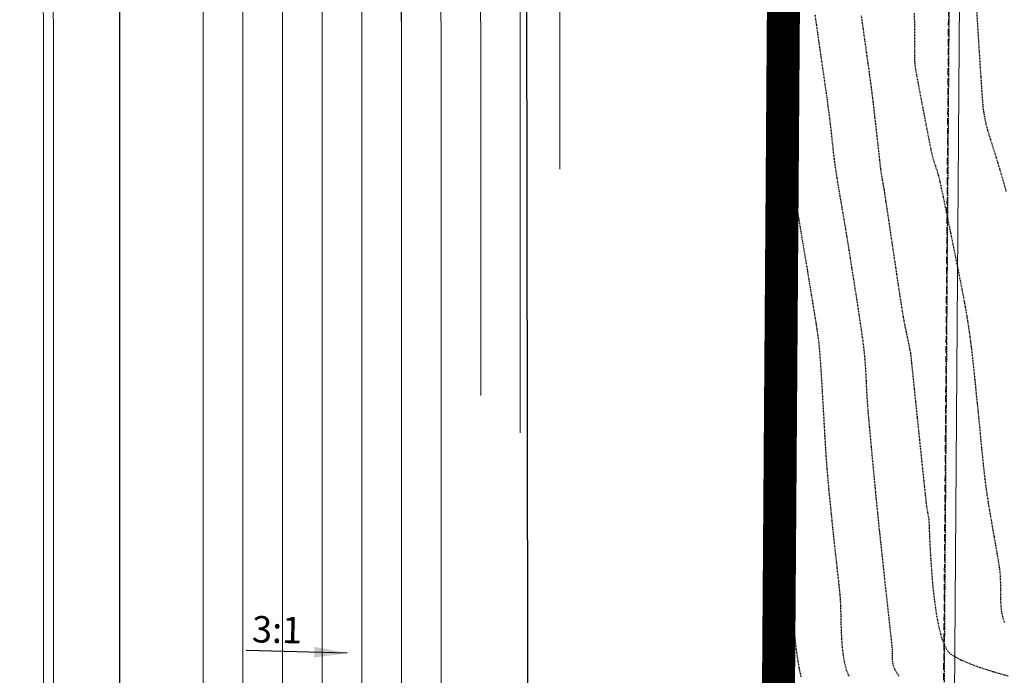
# Model space of a CAD drawing. Units: feet. Extents: x 16728 to 24887, y 4074 to 17615.
# Drawn here: x 19221 to 19370, y 11849 to 11948 of the extents above; entities that cross this region are included whole.
import ezdxf

# ---------------------------------------------------------------- set-up
doc = ezdxf.new("R2010")
doc.units = ezdxf.units.FT
doc.header["$MEASUREMENT"] = 0
for name, pattern in [('DASHED2', [0.375, 0.25, -0.125]), ('DASHEDX2', [1.5, 1, -0.5]), ('HIDDEN', [0.375, 0.25, -0.125]), ('HIDDEN2', [0.1875, 0.125, -0.0625]), ('PHANTOM2', [1.25, 0.625, -0.125, 0.125, -0.125, 0.125, -0.125])]:
    doc.linetypes.add(name, pattern=pattern)
for name, color, linetype, lineweight in [('42 acre bndy', 1, 'PHANTOM2', 0), ('A-FLOR', 3, 'CONTINUOUS', 9), ('cont-ind-MA', 6, 'CONTINUOUS', 0), ('cont-nml-MA', 3, 'CONTINUOUS', 0), ('LRA-HIDDEN', 252, 'CONTINUOUS', 0), ('PR-42 ACRE PARCEL', 1, 'DASHED2', 0), ('pr-ball field interior lines', 4, 'CONTINUOUS', 0), ('PR-GRADES MA', 3, 'CONTINUOUS', 0), ('PVMT HATCH', 252, 'CONTINUOUS', 0)]:
    doc.layers.add(name, color=color, linetype=linetype, lineweight=lineweight)
for name, color, linetype in [('E-SURF-CONT-MJR', 6, 'CONTINUOUS'), ('E-SURF-CONT-MNR', 3, 'CONTINUOUS'), ('PR-SILT FENCE', 2, 'FENCE4A'), ('PRELIM BNDY 70 ACRES', 8, 'DASHEDX2'), ('PROPERTY-ADJOINER LINES', 252, 'HIDDEN'), ('ut-sd24', 5, 'CONTINUOUS')]:
    doc.layers.add(name, color=color, linetype=linetype)
doc.styles.add('L120', font='simplex', dxfattribs={"height": 6})
doc.styles.add('L80', font='simplex', dxfattribs={"height": 4})
doc.styles.get("Standard").update_dxf_attribs({"font": 'simplex.shx', "height": 50})
doc.linetypes.add('FENCE4A', pattern='A,0.05,-0.05,[133,ltypeshp.shx,S=0.05,R=0,X=-0.05,Y=0],-0.05,0.3', length=0.45)
doc.dimstyles.new('Copy of STANDARD', dxfattribs={"dimtxt": 19.5, "dimasz": 0.18, "dimexe": 0.18, "dimexo": 0.0625, "dimgap": 5, "dimtad": 0, "dimdec": 0, "dimzin": 12, "dimdsep": 46, "dimtxsty": 'Standard', "dimcen": 0, "dimse1": 1, "dimse2": 1, "dimsd1": 1, "dimsd2": 1, "dimaunit": 1, "dimadec": 0, "dimazin": 3, "dimtfac": 1, "dimtdec": 0, "dimtofl": 0, "dimtmove": 2, "dimatfit": 3, "dimfxl": 1, "dimtolj": 1, "dimarcsym": 0})

msp = doc.modelspace()

# ---------------------------------------------------------------- hatches: boundary and pattern name
at = {"layer": 'PVMT HATCH'}
h = msp.add_hatch(dxfattribs=at)
h.set_pattern_fill('DOTS', color=251, scale=10)
edge = h.paths.add_edge_path(flags=16)
edge.add_arc((19362.76, 11741.28), 497, 90.2203, 116.1582)
edge.add_arc((19010.08, 12459.34), 303, 284.0003, 296.1582, ccw=False)
edge.add_arc((19082.66, 12168.25), 3, 104.0003, 284.0003, ccw=False)
edge.add_arc((19010.08, 12459.34), 297, 284.0003, 296.1582)
edge.add_arc((19362.76, 11741.28), 503, 90.2203, 116.1582, ccw=False)
edge.add_arc((19360.84, 12241.28), 3, -89.7797, 90.2203, ccw=False)
edge = h.paths.add_edge_path(flags=16)
edge.add_arc((18849.57, 12179.84), 62, 0, 360)
edge = h.paths.add_edge_path(flags=0)
edge.add_arc((18738.48, 12189), 3, 156.6169, 243.5538)
edge.add_arc((18680.14, 12071.71), 128, 53.1825, 63.5538, ccw=False)
edge.add_arc((18758.64, 12176.58), 3, 233.1825, 359.1384)
edge.add_arc((18850.63, 12175.19), 89, 152.2375, 179.1384, ccw=False)
edge.add_arc((18767.45, 12218.98), 5, 332.2375, 458.4136)
edge.add_line((18766.72, 12223.93), (18741.05, 12220.13))
edge.add_arc((18741.49, 12217.16), 3, 98.4136, 191.5631)
edge.add_line((18738.55, 12216.56), (18740.61, 12206.48))
edge.add_arc((18729.83, 12204.28), 11, -23.3831, 11.5631, ccw=False)
edge.add_line((18739.93, 12199.91), (18735.72, 12190.17))
edge.add_line((18735.72, 12190.17), (18735.72, 12190.19))
edge = h.paths.add_edge_path(flags=16)
edge.add_arc((18727.73, 12214.56), 3, 11.5631, 100.4549)
edge.add_arc((18637, 12706.26), 497, 249.143, 280.4549, ccw=False)
edge.add_arc((18280.96, 11771.78), 503, 69.143, 88.2046)
edge.add_arc((18296.63, 12271.54), 3, 88.2046, 268.2046)
edge.add_arc((18280.96, 11771.78), 497, 65.1903, 88.2046, ccw=False)
edge.add_arc((18616.65, 12497.95), 303, 245.1903, 278.4787)
edge.add_arc((18680.19, 12071.66), 128, 69.7111, 98.4787, ccw=False)
edge.add_arc((18725.62, 12194.53), 3, 249.7111, 336.6169)
edge.add_line((18728.37, 12193.34), (18732.59, 12203.09))
edge.add_arc((18729.83, 12204.28), 3, 336.6169, 371.5631)
edge.add_line((18732.77, 12204.88), (18730.69, 12215.07))
edge.add_line((18730.69, 12215.07), (18730.67, 12215.16))
edge = h.paths.add_edge_path(flags=16)
edge.add_line((18820.36, 12013.55), (18818.08, 11997.63))
edge.add_arc((18815.11, 11998.06), 3, 186.4635, 351.8378, ccw=False)
edge.add_arc((16832.79, 11773.48), 1992, 6.4635, 8.18687)
edge.add_arc((18807.46, 12057.57), 3, 106.8524, 188.1869, ccw=False)
edge.add_line((18806.59, 12060.44), (18818.75, 12064.13))
edge.add_arc((18819.62, 12061.26), 3, 62.5118, 106.8524, ccw=False)
edge.add_line((18821, 12063.92), (18831.21, 12058.61))
edge.add_arc((18829.82, 12055.95), 3, -24.8311, 62.5118, ccw=False)
edge.add_arc((18966.86, 11992.53), 148, 155.1689, 171.8378)
edge = h.paths.add_edge_path(flags=16)
edge.add_arc((18651.37, 10792.44), 2.5, 12.4641, 192.4641, ccw=False)
edge.add_arc((19135.15, 10902.01), 493.53, 192.763, 200.6983)
edge.add_line((18673.47, 10727.57), (18680.46, 10706.97))
edge.add_arc((18983.5, 10809.77), 320, 198.7389, 201.3794)
edge.add_arc((18675.14, 10644.21), 50, 78.0124, 111.3499)
edge.add_arc((18567.52, 10725.71), 96, 338.6607, 377.8592)
edge.add_arc((19043.9, 10879.2), 404.5, 192.4641, 197.8592, ccw=False)
edge = h.paths.add_edge_path(flags=16)
edge.add_arc((18675.14, 10644.21), 32, 0, 360)
edge = h.paths.add_edge_path(flags=16)
edge.add_arc((18857.8, 10251.49), 398, 94.6824, 103.7957)
edge.add_line((18762.9, 10638.01), (18726.38, 10629.04))
edge.add_arc((18802.69, 10318.27), 320, 103.7957, 104.5204)
edge.add_arc((18675.14, 10644.21), 50, 341.1533, 372.2624)
edge.add_arc((18675.14, 10644.21), 50, 12.2624, 16.6951)
edge.add_arc((18765.1, 10744.86), 96, 244.006, 280.6414)
edge.add_arc((18857.8, 10251.49), 406, 94.6824, 100.6414, ccw=False)
edge.add_arc((18824.99, 10652.15), 4, -85.3176, 94.6824, ccw=False)
edge = h.paths.add_edge_path(flags=16)
edge.add_arc((18637, 12706.26), 497, 280.4657, 281.5631)
edge.add_line((18736.62, 12219.34), (18786.96, 12229.64))
edge.add_arc((18849.57, 12179.84), 80, 141.4966, 192.3941)
edge.add_line((18771.43, 12162.67), (18759.72, 12171.96))
edge.add_arc((18680.19, 12071.66), 128, 51.5891, 53.2147)
edge.add_arc((18758.64, 12176.58), 3, 233.186, 359.1872)
edge.add_arc((18850.63, 12175.19), 89, 152.2375, 179.1384, ccw=False)
edge.add_arc((18767.45, 12218.98), 5, 332.2375, 458.4136)
edge.add_line((18766.72, 12223.93), (18741.05, 12220.13))
edge.add_arc((18741.49, 12217.16), 3, 98.4136, 191.5631)
edge.add_line((18738.55, 12216.56), (18740.61, 12206.48))
edge.add_arc((18729.83, 12204.28), 11, -23.3831, 11.5631, ccw=False)
edge.add_line((18739.93, 12199.91), (18735.72, 12190.19))
edge.add_arc((18738.48, 12189), 3, 156.6169, 243.5853)
edge.add_arc((18680.33, 12071.61), 128, 63.6496, 69.7296)
edge.add_arc((18725.62, 12194.53), 3, 251.7316, 336.6339)
edge.add_line((18728.37, 12193.34), (18732.59, 12203.09))
edge.add_arc((18729.83, 12204.28), 3, 336.6169, 371.5631)
edge.add_line((18732.77, 12204.88), (18730.67, 12215.16))
edge.add_arc((18727.73, 12214.56), 3, 11.5848, 98.6214)
edge = h.paths.add_edge_path(flags=16)
edge.add_line((18938.54, 12193.42), (18953.52, 12182.99))
edge.add_arc((19022.68, 12282.27), 121, 235.1391, 278.2523)
edge.add_line((19040.05, 12162.53), (19039.74, 12162.34))
edge.add_arc((19040.37, 12159.37), 3.04, -78.8408, 101.9671, ccw=False)
edge.add_arc((20006.26, 7262.95), 4987.74, 101.15916, 101.96712)
edge.add_line((18972.05, 12142.29), (18926.39, 12132.94))
edge.add_arc((18849.57, 12179.84), 90, 328.595, 368.6813)
edge = h.paths.add_edge_path(flags=0)
edge.add_arc((20006.26, 7262.95), 4987.74, 101.15916, 101.96693)
edge.add_arc((18971.49, 12145.23), 3, 281.0605, 281.5631)
edge.add_line((18972.09, 12142.29), (19040.96, 12156.38))
edge = h.paths.add_edge_path(flags=16)
edge.add_line((18864.85, 12101.31), (18851.01, 12084.63))
edge.add_arc((18966.86, 11992.53), 148, 141.5171, 155.075)
edge.add_arc((18829.81, 12055.93), 3.02, 340.1435, 422.65)
edge.add_line((18831.19, 12058.61), (18821, 12063.92))
edge.add_arc((18819.62, 12061.26), 3, 62.5118, 106.8524)
edge.add_line((18818.75, 12064.13), (18806.59, 12060.44))
edge.add_arc((18807.46, 12057.57), 3, 106.8524, 188.1869)
edge.add_arc((16832.79, 11773.48), 1992, 8.18687, 8.94747)
edge.add_arc((18286.88, 12002.42), 520, 8.9475, 13.3848)
edge.add_line((18792.75, 12122.79), (18799.87, 12117.15))
edge.add_arc((18849.57, 12179.84), 80, 231.5891, 281.0137)
edge = h.paths.add_edge_path()
edge.add_arc((18394.69, 10879.86), 316, 271.8752, 296.9456)
edge.add_line((18537.88, 10598.16), (18558.12, 10608.45))
edge.add_arc((18595.28, 10535.36), 82, 76.4011, 116.9456, ccw=False)
edge.add_arc((18602.34, 10564.51), 52, 19.4248, 76.4011, ccw=False)
edge.add_line((18651.38, 10581.81), (18659.19, 10559.64))
edge.add_line((18659.19, 10559.64), (18676.73, 10564.04))
edge.add_arc((17981.52, 10328.18), 734.13, 18.74038, 21.32645)
edge.add_arc((18675.14, 10644.21), 50, 258.7452, 292.0903)
edge.add_arc((18783.8, 10564.1), 96, 159.4012, 178.3726)
edge.add_line((18687.84, 10566.83), (18702.24, 10570.44))
edge.add_arc((18753.81, 10563.7), 52, 103.7957, 172.5503, ccw=False)
edge.add_line((18741.41, 10614.2), (18767.19, 10620.53))
edge.add_arc((18857.8, 10251.49), 380, 81.3043, 103.7957, ccw=False)
edge.add_arc((18804.89, 9905.51), 730, 51.89204, 81.30435, ccw=False)
edge.add_line((19255.41, 10479.91), (19280.09, 10511.39))
edge.add_arc((18804.89, 9905.51), 770, 51.89204, 81.30435)
edge.add_arc((18857.8, 10251.49), 420, 81.3043, 100.6414)
edge.add_arc((18765.1, 10744.86), 82, 243.8509, 280.6414, ccw=False)
edge.add_arc((18750.24, 10720.13), 53.31, 199.2416, 246.4776, ccw=False)
edge.add_line((18699.91, 10702.56), (18681.67, 10756.32))
edge.add_arc((19043.79, 10878.05), 382.03, 173.1689, 198.5808, ccw=False)
edge.add_line((18664.47, 10923.49), (18663.52, 10994.12))
edge.add_line((18663.52, 10994.12), (18664.43, 11032.4))
edge.add_line((18664.43, 11032.4), (18682.99, 11177.41))
edge.add_arc((20139.43, 10978.21), 1470, 166.16184, 172.21187, ccw=False)
edge.add_arc((18733.46, 11324.54), 22, 77, 166.1618, ccw=False)
edge.add_line((18738.41, 11345.98), (18741.05, 11372.06))
edge.add_arc((18746, 11393.5), 22, 163.4043, 256.9916, ccw=False)
edge.add_line((18724.92, 11399.78), (18780.44, 11569.95))
edge.add_line((18780.44, 11569.95), (18794.88, 11607.3))
edge.add_arc((17820.62, 11929.01), 1026, 341.72658, 363.17212)
edge.add_arc((18966.86, 11992.53), 122, 140.2087, 183.1721, ccw=False)
edge.add_line((18873.12, 12070.61), (18882.67, 12082.08))
edge.add_arc((18964.27, 12013.15), 106.81, 106.2769, 139.8093, ccw=False)
edge.add_line((18934.33, 12115.68), (19074.15, 12145.23))
edge.add_arc((19018.43, 12439.86), 299.86, 280.71, 297.3395)
edge.add_arc((19374.09, 11746.95), 479, 91.2407, 117.0657, ccw=False)
edge.add_line((19363.72, 12225.84), (19369.94, 12241.08))
edge.add_line((19369.94, 12241.08), (19369.91, 12256.05))
edge.add_arc((19365.31, 11707.78), 548.29, 89.519, 115.1378)
edge.add_arc((19008.16, 12464.25), 288.26, 287.1665, 295.5295, ccw=False)
edge.add_arc((19086.75, 12209.83), 21.97, 191.4853, 287.1665, ccw=False)
edge.add_line((19065.22, 12205.46), (19041.5, 12201.65))
edge.add_arc((19019.93, 12197.32), 22, -91.8526, 11.3573, ccw=False)
edge.add_arc((19022.68, 12282.27), 107, 224.8156, 268.1474, ccw=False)
edge.add_line((18946.78, 12206.86), (18912, 12241.86))
edge.add_arc((18849.57, 12179.84), 88, 44.8156, 104.2668)
edge.add_arc((18704.17, 12751.64), 502, 281.5631, 284.2668, ccw=False)
edge.add_line((18804.8, 12259.83), (18731.41, 12244.82))
edge.add_arc((18637, 12706.26), 471, 249.4876, 281.5631, ccw=False)
edge.add_arc((18286.94, 11770.6), 528, 69.4876, 85.2761)
edge.add_line((18330.42, 12296.8), (18295.47, 12298.59))
edge.add_line((18295.47, 12298.59), (18292.66, 12271.67))
edge.add_line((18292.66, 12271.67), (18291.96, 12250.8))
edge.add_line((18291.96, 12250.8), (18295.62, 12250.56))
edge.add_arc((18280.96, 11771.78), 479, 74.5504, 88.2458, ccw=False)
edge.add_arc((18355.34, 12135.69), 111.34, 58.2335, 61.4406, ccw=False)
edge.add_arc((18570.04, 12486.54), 300, 238.6469, 247.9791)
edge.add_arc((18280.96, 11771.78), 471, 65.1903, 67.9791, ccw=False)
edge.add_arc((18616.65, 12497.95), 329, 245.1903, 278.4787)
edge.add_arc((18680.29, 12070.98), 102.68, 9.3415, 98.4787, ccw=False)
edge.add_arc((17820.65, 11929.01), 973.97, -18.26829, 9.37413, ccw=False)
edge.add_arc((16105.27, 12370.04), 2743.72, 340.54202, 344.21576, ccw=False)
edge.add_arc((19343.44, 11226.02), 690.59, 160.54202, 164.87362)
edge.add_arc((20139.34, 10978.23), 1523.91, 163.68877, 179.46779)
edge.add_line((18615.5, 10992.39), (18617.11, 10906.78))
edge.add_arc((516687.92, 82638.31), 503209.64, 188.1953147, 188.2056482)
edge.add_arc((19015.52, 10872.54), 389.45, 188.2056, 198.2071)
edge.add_arc((18568.97, 10725.66), 80.63, -21.8422, 18.2071, ccw=False)
edge.add_arc((21426.08, 9580.46), 2997.44, 158.15783, 158.85363)
edge.add_arc((18675.68, 10644.22), 48.5, 158.7509, 203.3818)
edge.add_arc((18598.34, 10534.73), 96.03, 70.0139, 79.6609)
edge.add_arc((18597.61, 10534.89), 96, 79.2132, 115.0111)
edge.add_line((18557.02, 10621.89), (18519.7, 10604.94))
edge.add_arc((18394.69, 10879.86), 302, 280.2412, 294.4516, ccw=False)
edge.add_arc((18447.68, 10586.57), 3.96, 151.0216, 280.2412, ccw=False)
edge.add_arc((18403.55, 10610.01), 46, 332.1141, 369.517)
edge.add_line((18448.92, 10617.61), (18435.11, 10615.3))
edge.add_arc((18403.55, 10610.01), 32, -88.1777, 9.517, ccw=False)
edge.add_line((18404.57, 10578.02), (18404.5, 10580.02))
edge.add_arc((18395.41, 10888.39), 308.51, 258.5952, 271.6889, ccw=False)
edge.add_arc((18294.86, 10389.93), 200, 78.5952, 162.4436)
edge.add_line((18104.18, 10450.26), (18067.52, 9701.48))
edge.add_line((18067.52, 9701.48), (18090.23, 9999.7))
edge.add_line((18090.23, 9999.7), (18113.1, 10399.28))
edge.add_arc((18294.86, 10389.93), 182, 78.4829, 177.0527, ccw=False)
edge.add_arc((18394.69, 10879.86), 318, 258.4829, 271.8753)
edge.add_line((18405.1, 10562.03), (18405.03, 10564.03))

# ---------------------------------------------------------------- linework, layer by layer
at = {"layer": '42 acre bndy', "const_width": 5, "flags": 128}
msp.add_lwpolyline([(18166.64, 10584.46), (18159.47, 10459.1, -0.344371), (18327.38, 10539.98), (18327.38, 10539.98, 0.133634), (18563.86, 10560.58, -0.026383), (18632.99, 10581.95, -0.02822), (18806.89, 10615.51, -0.061896), (18980.61, 10593.43, -0.1117), (19259.59, 10450.81), (19259.59, 10450.81, 0.010526), (19310.24, 10410.35), (19311.45, 10531.11), (19315.91, 11152.31), (19330.91, 11152.21), (19338.63, 12214.47), (18329.07, 12246.18), (18328.58, 12230.58), (18232.45, 12137.94, -0.02286), (18225.27, 11607.91), (18400.86, 11598.2), (18394.42, 11478.25), (18218.3, 11488.19), (18166.64, 10584.46)], format="xyb", close=True, dxfattribs=at)
at = {"layer": 'A-FLOR'}
for p, q in [((19248.88, 11684.9), (19248.88, 11961.75)), ((19248.88, 11946.79), (19248.88, 11947.23)), ((19248.88, 11946.75), (19248.88, 11946.79))]:
    msp.add_line(p, q, dxfattribs=at)
at = {"layer": 'cont-ind-MA', "flags": 128}
for points, elevation in [([(19284.88, 11826.92), (19284.88, 11946.72, 0.44642), (19087.82, 12123.98)], 7390), ([(19084.48, 12093.29, -0.459924), (19254.88, 11946.75), (19254.88, 11669.8, -0.026702), (19253.49, 11654.02, -0.026702)], 7400), ([(19248.88, 11781.67), (19248.88, 11962.23, 0.01507), (19248.6, 11970.8)], 7400)]:
    msp.add_lwpolyline(points, format="xyb", dxfattribs=dict(at, elevation=elevation))
at = {"layer": 'cont-nml-MA', "flags": 128}
for points, elevation in [([(19290.88, 11891.32), (19290.88, 11946.72, 0.434458), (19094.52, 12130.58)], 7388), ([(19278.88, 11769.97), (19278.88, 11946.73, 0.446427), (19088.47, 12118.01)], 7392), ([(19278.88, 11769.97), (19278.88, 11946.73, 0.441893), (19091.06, 12118.27)], 7392), ([(19296.88, 11885.67), (19296.88, 11946.71, 0.27798), (19195.91, 12114.85, 0.27798)], 7386), ([(19272.88, 11731.59), (19272.88, 11946.73, 0.459315), (19082.07, 12111.14)], 7394), ([(19082.97, 12105.2, -0.459323), (19266.88, 11946.74), (19266.88, 11704.87)], 7396), ([(19082.97, 12105.2, -0.459323), (19266.88, 11946.74), (19266.88, 11704.87)], 7396), ([(19302.88, 11925.53), (19302.88, 11946.71, 0.23845), (19223.28, 12104.69, 0.23845)], 7384), ([(19302.88, 11925.53), (19302.88, 11946.71, 0.23845), (19223.28, 12104.69, 0.23845)], 7384), ([(19083.86, 12099.27, -0.459332), (19260.88, 11946.74), (19260.88, 11678.99)], 7398), ([(19083.86, 12099.27, -0.459332), (19260.88, 11946.74), (19260.88, 11678.99)], 7398), ([(19113.09, 11532.77, 0.390673), (19248.88, 11669.9), (19248.88, 11946.75, 0.622952), (19020.25, 12059.52, 0.262561), (18981.55, 11951.3, -0.019935), (18984.23, 11930.87), (18983.95, 11808.42), (18964.29, 11736.86)], 7402), ([(19113.09, 11532.77, 0.390673), (19248.88, 11669.9), (19248.88, 11946.75, 0.622952), (19020.25, 12059.52, 0.262561), (18981.55, 11951.3, -0.019935), (18984.23, 11930.87), (18983.95, 11808.42), (18964.29, 11736.86)], 7402)]:
    msp.add_lwpolyline(points, format="xyb", dxfattribs=dict(at, elevation=elevation))
at = {"layer": 'E-SURF-CONT-MJR', "linetype": 'HIDDEN2', "lineweight": -3, "elevation": 7380}
msp.add_lwpolyline([(19341.47, 11948.89), (19341.69, 11947.37), (19341.89, 11945.96), (19342.07, 11944.7), (19342.22, 11943.65), (19342.37, 11942.6), (19342.53, 11941.51), (19342.69, 11940.4), (19342.85, 11939.28), (19343.01, 11938.17), (19343.16, 11937.09), (19343.31, 11936.04), (19343.44, 11935.06), (19343.57, 11934.15), (19343.67, 11933.32), (19343.79, 11932.38), (19343.89, 11931.47), (19343.99, 11930.58), (19344.08, 11929.7), (19344.17, 11928.82), (19344.27, 11927.93), (19344.38, 11927.01), (19344.5, 11926.07), (19344.63, 11925.22), (19344.79, 11924.22), (19344.97, 11923.09), (19345.18, 11921.88), (19345.4, 11920.61), (19345.62, 11919.3), (19345.84, 11917.99), (19346.06, 11916.71), (19346.26, 11915.49), (19346.45, 11914.35), (19346.61, 11913.32), (19346.81, 11912.07), (19347.03, 11910.66), (19347.27, 11909.13), (19347.52, 11907.53), (19347.78, 11905.89), (19348.02, 11904.27), (19348.26, 11902.7), (19348.47, 11901.25), (19348.66, 11899.94), (19348.81, 11898.83), (19348.91, 11897.97), (19349, 11897.01), (19349.07, 11896.09), (19349.13, 11895.19), (19349.18, 11894.29), (19349.22, 11893.41), (19349.26, 11892.51), (19349.31, 11891.61), (19349.36, 11890.68), (19349.43, 11889.73), (19349.5, 11888.87), (19349.59, 11887.8), (19349.7, 11886.54), (19349.83, 11885.14), (19349.97, 11883.63), (19350.12, 11882.06), (19350.27, 11880.45), (19350.42, 11878.86), (19350.57, 11877.32), (19350.71, 11875.86), (19350.84, 11874.52), (19350.96, 11873.35), (19351.08, 11872.19), (19351.23, 11870.74), (19351.41, 11869.06), (19351.61, 11867.22), (19351.82, 11865.27), (19352.03, 11863.28), (19352.25, 11861.31), (19352.46, 11859.43), (19352.65, 11857.69), (19352.81, 11856.17), (19352.95, 11854.92), (19353.05, 11854.01), (19353.11, 11853.49), (19353.15, 11852.86), (19353.15, 11852.24), (19353.16, 11851.64), (19353.2, 11851.05), (19353.3, 11850.47), (19353.5, 11849.92), (19353.76, 11849.48), (19354.24, 11848.8)], dxfattribs=at)
at = {"layer": 'E-SURF-CONT-MNR', "linetype": 'HIDDEN2', "lineweight": -3}
for points, elevation in [([(19334.25, 11950.45), (19334.62, 11947.92), (19334.99, 11945.33), (19335.36, 11942.77), (19335.71, 11940.32), (19336.04, 11938.08), (19336.32, 11936.12), (19336.54, 11934.54), (19336.7, 11933.43), (19336.79, 11932.86), (19336.88, 11932.2), (19336.98, 11931.53), (19337.07, 11930.87), (19337.16, 11930.25), (19337.24, 11929.68), (19337.3, 11929.18), (19337.37, 11928.64), (19337.42, 11928.13), (19337.47, 11927.63), (19337.53, 11927.12), (19337.6, 11926.59), (19337.68, 11926.11), (19337.83, 11925.17), (19338.05, 11923.83), (19338.33, 11922.17), (19338.64, 11920.28), (19338.98, 11918.25), (19339.33, 11916.13), (19339.68, 11914.03), (19340.02, 11912.01), (19340.33, 11910.16), (19340.59, 11908.56), (19340.8, 11907.29), (19340.94, 11906.42), (19341.09, 11905.52), (19341.23, 11904.66), (19341.37, 11903.81), (19341.51, 11902.97), (19341.64, 11902.14), (19341.77, 11901.3), (19341.89, 11900.45), (19342, 11899.58), (19342.11, 11898.68), (19342.18, 11897.81), (19342.27, 11896.64), (19342.37, 11895.22), (19342.47, 11893.62), (19342.57, 11891.89), (19342.67, 11890.09), (19342.78, 11888.28), (19342.88, 11886.52), (19342.97, 11884.87), (19343.06, 11883.4), (19343.14, 11882.15), (19343.21, 11881.19), (19343.29, 11880.16), (19343.38, 11879.16), (19343.46, 11878.18), (19343.55, 11877.21), (19343.64, 11876.25), (19343.74, 11875.29), (19343.84, 11874.31), (19343.94, 11873.31), (19344.04, 11872.28), (19344.14, 11871.3), (19344.25, 11870.27), (19344.36, 11869.21), (19344.48, 11868.11), (19344.6, 11867), (19344.73, 11865.87), (19344.85, 11864.74), (19344.98, 11863.63), (19345.1, 11862.53), (19345.21, 11861.46), (19345.3, 11860.45), (19345.35, 11859.35), (19345.38, 11858.17), (19345.41, 11856.95), (19345.44, 11855.69), (19345.5, 11854.43), (19345.59, 11853.19), (19345.74, 11851.99), (19345.94, 11850.85), (19346.22, 11849.8), (19346.59, 11848.85)], 7382), ([(19348.47, 11948.77), (19348.72, 11946.98), (19348.99, 11945.13), (19349.24, 11943.29), (19349.49, 11941.53), (19349.71, 11939.93), (19349.9, 11938.55), (19350.04, 11937.47), (19350.19, 11936.28), (19350.35, 11934.94), (19350.51, 11933.5), (19350.68, 11932.03), (19350.84, 11930.58), (19350.99, 11929.2), (19351.13, 11927.95), (19351.25, 11926.89), (19351.34, 11926.07), (19351.41, 11925.55), (19351.49, 11924.99), (19351.58, 11924.44), (19351.67, 11923.91), (19351.77, 11923.38), (19351.86, 11922.84), (19351.95, 11922.27), (19352.03, 11921.75), (19352.18, 11920.79), (19352.37, 11919.47), (19352.61, 11917.86), (19352.88, 11916.04), (19353.17, 11914.1), (19353.46, 11912.1), (19353.76, 11910.13), (19354.04, 11908.26), (19354.29, 11906.58), (19354.51, 11905.15), (19354.68, 11904.07), (19354.79, 11903.4), (19354.95, 11902.53), (19355.14, 11901.57), (19355.34, 11900.6), (19355.53, 11899.7), (19355.69, 11898.94), (19355.81, 11898.39), (19355.86, 11898.13), (19355.9, 11897.93), (19355.93, 11897.74), (19355.96, 11897.54), (19355.99, 11897.27), (19356.02, 11896.95), (19356.05, 11896.61), (19356.09, 11896.24), (19356.19, 11895.34), (19356.33, 11893.99), (19356.5, 11892.27), (19356.71, 11890.29), (19356.93, 11888.12), (19357.17, 11885.86), (19357.4, 11883.59), (19357.63, 11881.4), (19357.84, 11879.38), (19358.03, 11877.62), (19358.18, 11876.2), (19358.28, 11875.22), (19358.33, 11874.77), (19358.4, 11874.32), (19358.47, 11873.89), (19358.55, 11873.47), (19358.62, 11873.04), (19358.7, 11872.6), (19358.73, 11872.15), (19358.77, 11871.23), (19358.82, 11869.92), (19358.9, 11868.29), (19359.01, 11866.42), (19359.15, 11864.39), (19359.33, 11862.29), (19359.57, 11860.19), (19359.86, 11858.16), (19360.21, 11856.3), (19360.63, 11854.68), (19361.02, 11853.61), (19361.35, 11852.97), (19361.58, 11852.63), (19361.7, 11852.48), (19361.81, 11852.37), (19362.09, 11852.15), (19362.62, 11851.8), (19363.53, 11851.32), (19364.98, 11850.7), (19366.71, 11850.07), (19368.68, 11849.45), (19370.83, 11848.84)], 7378), ([(19356.51, 11949.14), (19356.53, 11947.44), (19356.54, 11945.84), (19356.55, 11944.43), (19356.55, 11943.29), (19356.55, 11942.5), (19356.55, 11942.15), (19356.57, 11941.87), (19356.58, 11941.6), (19356.6, 11941.33), (19356.63, 11941.05), (19356.69, 11940.68), (19356.84, 11939.86), (19357.06, 11938.68), (19357.33, 11937.23), (19357.64, 11935.62), (19357.96, 11933.94), (19358.28, 11932.28), (19358.58, 11930.74), (19358.84, 11929.42), (19359.04, 11928.42), (19359.17, 11927.82), (19359.34, 11927.18), (19359.53, 11926.57), (19359.72, 11925.98), (19359.92, 11925.39), (19360.1, 11924.78), (19360.28, 11924.15), (19360.4, 11923.61), (19360.6, 11922.65), (19360.88, 11921.35), (19361.2, 11919.78), (19361.57, 11918.01), (19361.96, 11916.11), (19362.35, 11914.17), (19362.74, 11912.24), (19363.11, 11910.41), (19363.44, 11908.75), (19363.73, 11907.33), (19363.94, 11906.22), (19364.08, 11905.5), (19364.22, 11904.7), (19364.35, 11903.93), (19364.48, 11903.18), (19364.6, 11902.44), (19364.71, 11901.69), (19364.82, 11900.94), (19364.93, 11900.16), (19365.04, 11899.36), (19365.14, 11898.57), (19365.25, 11897.66), (19365.36, 11896.65), (19365.47, 11895.57), (19365.59, 11894.44), (19365.71, 11893.28), (19365.83, 11892.11), (19365.94, 11890.96), (19366.06, 11889.84), (19366.16, 11888.89), (19366.26, 11887.86), (19366.37, 11886.75), (19366.48, 11885.58), (19366.59, 11884.38), (19366.71, 11883.16), (19366.84, 11881.94), (19366.96, 11880.73), (19367.09, 11879.56), (19367.22, 11878.44), (19367.36, 11877.39), (19367.52, 11876.24), (19367.71, 11875.02), (19367.92, 11873.75), (19368.14, 11872.45), (19368.37, 11871.15), (19368.59, 11869.87), (19368.81, 11868.62), (19369.02, 11867.42), (19369.21, 11866.3), (19369.38, 11865.28), (19369.5, 11864.18), (19369.55, 11863.04), (19369.56, 11861.89), (19369.56, 11860.75), (19369.6, 11859.64), (19369.7, 11858.59), (19369.91, 11857.63), (19370.17, 11856.93)], 7376), ([(19365.94, 11949.53), (19366.06, 11947.63), (19366.19, 11945.59), (19366.32, 11943.49), (19366.45, 11941.43), (19366.58, 11939.49), (19366.69, 11937.77), (19366.79, 11936.36), (19366.87, 11935.35), (19366.91, 11934.83), (19366.99, 11934.32), (19367.07, 11933.82), (19367.16, 11933.34), (19367.25, 11932.86), (19367.36, 11932.37), (19367.49, 11931.86), (19367.61, 11931.42), (19367.81, 11930.76), (19368.08, 11929.91), (19368.39, 11928.92), (19368.74, 11927.82), (19369.1, 11926.65), (19369.46, 11925.47), (19369.81, 11924.3), (19370.13, 11923.18), (19370.4, 11922.17)], 7374), ([(19335.92, 11889.62), (19335.93, 11889.5), (19335.95, 11889.2), (19335.98, 11888.62), (19336.04, 11887.64), (19336.14, 11886.12), (19336.25, 11884.36), (19336.37, 11882.46), (19336.49, 11880.51), (19336.61, 11878.6), (19336.72, 11876.8), (19336.82, 11875.22), (19336.91, 11873.95), (19336.96, 11873.06), (19336.99, 11872.66), (19337.02, 11872.29), (19337.05, 11871.93), (19337.09, 11871.58), (19337.13, 11871.2), (19337.17, 11870.8), (19337.22, 11870.36), (19337.27, 11869.9), (19337.32, 11869.43), (19337.34, 11869.04), (19337.39, 11868.2), (19337.46, 11866.96), (19337.56, 11865.41), (19337.67, 11863.61), (19337.81, 11861.64), (19337.97, 11859.55), (19338.15, 11857.42), (19338.35, 11855.33), (19338.57, 11853.34), (19338.82, 11851.52), (19339.08, 11849.94), (19339.37, 11848.67)], 7384)]:
    msp.add_lwpolyline(points, dxfattribs=dict(at, elevation=elevation))
at = {"layer": 'LRA-HIDDEN'}
msp.add_line((19354.44, 10681.85), (19365.41, 12244.18), dxfattribs=at)
at = {"layer": 'PR-42 ACRE PARCEL', "const_width": 2, "flags": 128}
msp.add_lwpolyline([(19310.01, 10410.5), (19315.91, 11152.31), (19330.91, 11152.21), (19338.48, 12194.53), (19339.11, 12214.46), (18329.07, 12246.18), (18328.58, 12230.58), (18232.45, 12137.94, -0.02286), (18225.27, 11607.91), (18400.09, 11597.69), (18394.42, 11478.25), (18218.3, 11488.19), (18159.47, 10459.14, -0.344171), (18327.38, 10539.98, 0.10754), (18327.38, 10539.98, 0.133634), (18563.86, 10560.58, -0.035058), (18657.74, 10587.83, 0.328518), (18723.82, 10610.87, -0.205179), (19259.59, 10450.81), (19309.26, 10411.1)], format="xyb", close=True, dxfattribs=at)
at = {"layer": 'pr-ball field interior lines'}
for p, q in [((19224.71, 11670.93), (19224.72, 11947.67)), ((19226.22, 11946.75), (19226.21, 11670.35)), ((19248.89, 11946.75), (19248.88, 11670.34))]:
    msp.add_line(p, q, dxfattribs=at)
for radius, start, end in [(142.28, 0.1938, 180.1938), (119.61, 359.9994, 179.7873), (118.11, 0.4429, 161.8905)]:
    msp.add_arc((19106.61, 11946.75), radius, start, end, dxfattribs=at)
at = {"layer": 'PR-SILT FENCE', "flags": 128}
msp.add_lwpolyline([(19329.52, 10509.2), (19306.24, 10651.69), (19306.27, 11001.6), (19306.27, 11029.41), (19355.43, 11149.58), (19358.58, 11525.18, -0.135321), (19298.26, 11685.95), (19298.26, 11685.95), (19298.26, 11685.95), (19297.89, 11952.81), (19305, 11986.25)], format="xyb", dxfattribs=at)
at = {"layer": 'PRELIM BNDY 70 ACRES', "elevation": 7373.61}
msp.add_lwpolyline([(18218.3, 11488.19), (18156.73, 10383.83), (18125.56, 10185.26), (18106.17, 9839.73), (19346.08, 9799.33), (19363.87, 12243.76), (18330.01, 12276.17), (18328.58, 12230.58), (18232.45, 12137.94, -0.022373), (18226.24, 11624.66), (18225.06, 11607.92), (18400.86, 11598.2), (18394.42, 11478.25)], format="xyb", close=True, dxfattribs=at)
at = {"layer": 'PROPERTY-ADJOINER LINES'}
msp.add_line((19364.12, 12274.2), (19352.51, 10681.46), dxfattribs=at)
at = {"layer": 'ut-sd24'}
msp.add_line((19236.26, 11497.02), (19236.26, 12036.66), dxfattribs=at)

# ---------------------------------------------------------------- texts
at = {"layer": 'PR-GRADES MA', "style": 'L80'}
msp.add_text('3:1', height=4, rotation=358.5785, dxfattribs=at).set_placement((19256.23, 11853.96))

# ---------------------------------------------------------------- leaders
at = {"layer": 'PR-GRADES MA'}
msp.add_leader([(19270.68, 11852.33), (19255.38, 11852.71)], dimstyle='Copy of STANDARD', override={"dimscale": 50, "dimasz": 0.1, "dimgap": 5, "dimtad": 0, "dimpost": "'", "dimtxsty": 'L120'}, dxfattribs=at)

doc.saveas('drawing.dxf')
